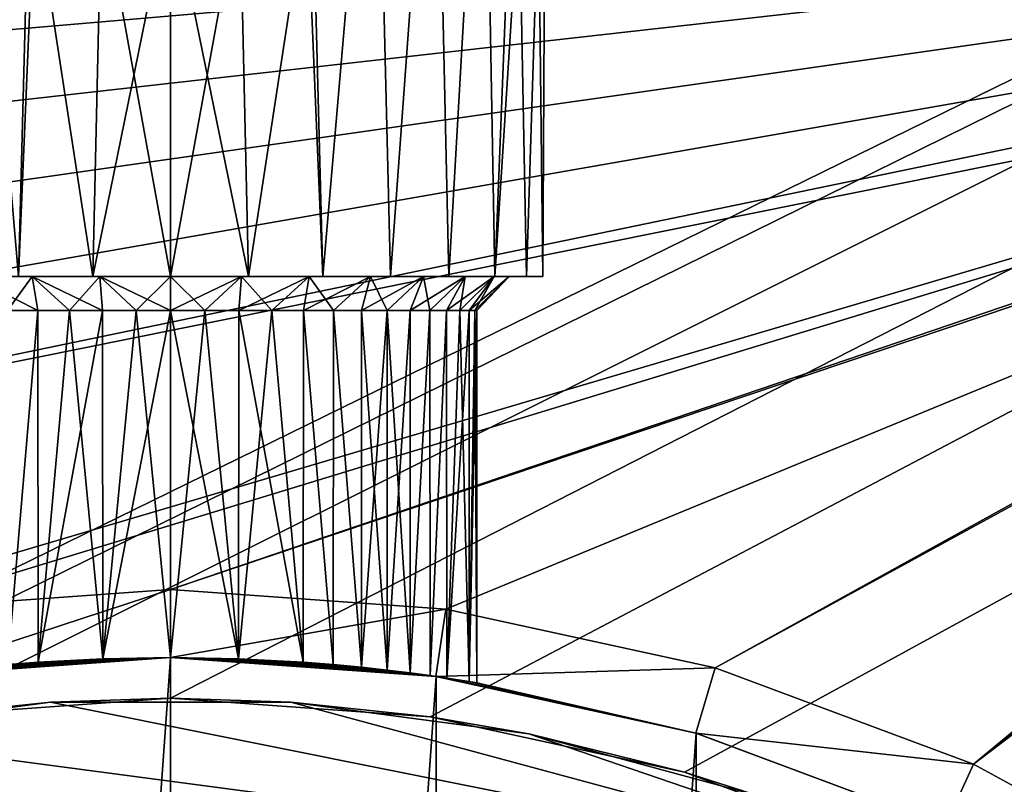
# Model space of a CAD drawing. Units: millimetres. Extents: x -75 to 75, y -66 to 134.
# Drawn here: x -1 to 6, y 95 to 100 of the extents above; entities that cross this region are included whole.
import ezdxf

# ---------------------------------------------------------------- set-up
doc = ezdxf.new("R2010")
doc.units = ezdxf.units.MM
doc.header["$LTSCALE"] = 65.185185
for name, color, linetype in [('116', 7, 'CONTINUOUS'), ('121', 7, 'CONTINUOUS'), ('122', 7, 'CONTINUOUS'), ('123', 7, 'CONTINUOUS'), ('126', 7, 'CONTINUOUS'), ('127', 7, 'CONTINUOUS'), ('128', 7, 'CONTINUOUS'), ('129', 7, 'CONTINUOUS'), ('13', 7, 'CONTINUOUS'), ('130', 7, 'CONTINUOUS'), ('135', 7, 'CONTINUOUS'), ('136', 7, 'CONTINUOUS'), ('141', 7, 'CONTINUOUS'), ('142', 7, 'CONTINUOUS'), ('143', 7, 'CONTINUOUS'), ('29', 7, 'CONTINUOUS'), ('34', 7, 'CONTINUOUS'), ('61', 7, 'CONTINUOUS')]:
    doc.layers.add(name, color=color, linetype=linetype)

msp = doc.modelspace()

# ---------------------------------------------------------------- linework, layer by layer
at = {"layer": '116', "color": 7, "linetype": 'CONTINUOUS', "true_color": 0xaaaaaa}
for points in [[(22.3327, 103.5, 89.5), (-22.3327, 103.5, 89.5), (22.3327, 60.5, 89.5), (22.3327, 103.5, 89.5)], [(22.3327, 60.5, 89.5), (-22.3327, 103.5, 89.5), (-22.3327, 60.5, 89.5), (22.3327, 60.5, 89.5)]]:
    msp.add_3dface(points, dxfattribs=at)
at = {"layer": '121', "color": 7, "linetype": 'CONTINUOUS', "true_color": 0xaaaaaa}
for points in [[(0, 95.7, 74.25), (0, 95.7, 73), (1.9497, 95.5606, 73), (0, 95.7, 74.25)], [(0.4983, 95.6909, 74.3059), (0, 95.7, 74.25), (1.9497, 95.5606, 73), (0.4983, 95.6909, 74.3059)], [(1.76, 95.5865, 77.9018), (1.9065, 95.5667, 77.6949), (0, 95.7, 87.5), (1.76, 95.5865, 77.9018)], [(0, 95.7, 87.5), (1.9065, 95.5667, 77.6949), (1.9499, 95.5605, 87.5), (0, 95.7, 87.5)], [(1.5911, 95.6073, 78.0909), (1.76, 95.5865, 77.9018), (0, 95.7, 87.5), (1.5911, 95.6073, 78.0909)], [(1.4018, 95.6281, 78.2599), (1.5911, 95.6073, 78.0909), (0, 95.7, 87.5), (1.4018, 95.6281, 78.2599)], [(1.1952, 95.6478, 78.4063), (1.4018, 95.6281, 78.2599), (0, 95.7, 87.5), (1.1952, 95.6478, 78.4063)], [(0.9736, 95.6654, 78.5285), (1.1952, 95.6478, 78.4063), (0, 95.7, 87.5), (0.9736, 95.6654, 78.5285)], [(0.4984, 95.6909, 78.6941), (0.9736, 95.6654, 78.5285), (0, 95.7, 87.5), (0.4984, 95.6909, 78.6941)], [(0, 95.7, 78.75), (0.4984, 95.6909, 78.6941), (0, 95.7, 87.5), (0, 95.7, 78.75)], [(0.9735, 95.6654, 74.4715), (0.4983, 95.6909, 74.3059), (1.9497, 95.5606, 73), (0.9735, 95.6654, 74.4715)], [(1.1951, 95.6478, 74.5936), (0.9735, 95.6654, 74.4715), (1.9497, 95.5606, 73), (1.1951, 95.6478, 74.5936)], [(1.4017, 95.6281, 74.74), (1.1951, 95.6478, 74.5936), (1.9497, 95.5606, 73), (1.4017, 95.6281, 74.74)], [(1.591, 95.6073, 74.909), (1.4017, 95.6281, 74.74), (1.9497, 95.5606, 73), (1.591, 95.6073, 74.909)], [(1.7599, 95.5865, 75.0981), (1.591, 95.6073, 74.909), (1.9497, 95.5606, 73), (1.7599, 95.5865, 75.0981)], [(1.9064, 95.5667, 75.3049), (1.7599, 95.5865, 75.0981), (1.9497, 95.5606, 73), (1.9064, 95.5667, 75.3049)], [(2.0284, 95.549, 75.5264), (1.9064, 95.5667, 75.3049), (1.9497, 95.5606, 73), (2.0284, 95.549, 75.5264)], [(1.9065, 95.5667, 77.6949), (2.0285, 95.549, 77.4735), (1.9499, 95.5605, 87.5), (1.9065, 95.5667, 77.6949)], [(3.8598, 95.145, 73), (2.0284, 95.549, 75.5264), (1.9497, 95.5606, 73), (3.8598, 95.145, 73)], [(2.1941, 95.5232, 76.9983), (2.25, 95.514, 76.4999), (1.9499, 95.5605, 87.5), (2.1941, 95.5232, 76.9983)], [(1.9499, 95.5605, 87.5), (2.25, 95.514, 76.4999), (3.8598, 95.145, 73), (1.9499, 95.5605, 87.5)], [(2.0285, 95.549, 77.4735), (2.1941, 95.5232, 76.9983), (1.9499, 95.5605, 87.5), (2.0285, 95.549, 77.4735)], [(3.86, 95.145, 87.5), (1.9499, 95.5605, 87.5), (3.8598, 95.145, 73), (3.86, 95.145, 87.5)], [(2.1941, 95.5232, 76.0016), (2.0284, 95.549, 75.5264), (3.8598, 95.145, 73), (2.1941, 95.5232, 76.0016)], [(2.25, 95.514, 76.4999), (2.1941, 95.5232, 76.0016), (3.8598, 95.145, 73), (2.25, 95.514, 76.4999)], [(5.6913, 94.4619, 73), (3.86, 95.145, 87.5), (3.8598, 95.145, 73), (5.6913, 94.4619, 73)], [(5.6913, 94.4619, 87.5), (3.86, 95.145, 87.5), (5.6913, 94.4619, 73), (5.6913, 94.4619, 87.5)]]:
    msp.add_3dface(points, dxfattribs=at)
at = {"layer": '122', "color": 7, "linetype": 'CONTINUOUS', "true_color": 0xaaaaaa}
for points in [[(0, 95.7, 87.5), (0, 68.3, 87.5), (-1.9499, 68.4395, 87.5), (0, 95.7, 87.5)], [(-1.9499, 95.5605, 87.5), (0, 95.7, 87.5), (-1.9499, 68.4395, 87.5), (-1.9499, 95.5605, 87.5)], [(0, 95.7, 87.5), (1.9499, 95.5605, 87.5), (0, 68.3, 87.5), (0, 95.7, 87.5)], [(1.9499, 95.5605, 87.5), (1.9499, 68.4395, 87.5), (0, 68.3, 87.5), (1.9499, 95.5605, 87.5)], [(1.9499, 95.5605, 87.5), (3.86, 95.145, 87.5), (1.9499, 68.4395, 87.5), (1.9499, 95.5605, 87.5)], [(3.86, 95.145, 87.5), (3.86, 68.855, 87.5), (1.9499, 68.4395, 87.5), (3.86, 95.145, 87.5)], [(3.86, 95.145, 87.5), (5.6913, 94.4619, 87.5), (3.86, 68.855, 87.5), (3.86, 95.145, 87.5)]]:
    msp.add_3dface(points, dxfattribs=at)
at = {"layer": '123', "color": 7, "linetype": 'CONTINUOUS', "true_color": 0xaaaaaa}
for points in [[(0, 95.7, 78.75), (0, 95.7, 87.5), (-1.9499, 95.5605, 87.5), (0, 95.7, 78.75)], [(0, 95.7, 78.75), (-1.9499, 95.5605, 87.5), (-0.4983, 95.6909, 78.6941), (0, 95.7, 78.75)], [(-0.4983, 95.6909, 78.6941), (-1.9499, 95.5605, 87.5), (-0.9735, 95.6654, 78.5285), (-0.4983, 95.6909, 78.6941)], [(-0.9735, 95.6654, 78.5285), (-1.9499, 95.5605, 87.5), (-1.1951, 95.6478, 78.4064), (-0.9735, 95.6654, 78.5285)], [(0, 95.7, 73), (-1.76, 95.5865, 75.0982), (-1.9497, 95.5606, 73), (0, 95.7, 73)], [(-1.76, 95.5865, 75.0982), (0, 95.7, 73), (-1.5911, 95.6073, 74.9091), (-1.76, 95.5865, 75.0982)], [(-1.5911, 95.6073, 74.9091), (0, 95.7, 73), (-1.4019, 95.6281, 74.7401), (-1.5911, 95.6073, 74.9091)], [(-1.4019, 95.6281, 74.7401), (0, 95.7, 73), (-1.1952, 95.6478, 74.5937), (-1.4019, 95.6281, 74.7401)], [(-1.1952, 95.6478, 74.5937), (0, 95.7, 73), (-0.9736, 95.6654, 74.4715), (-1.1952, 95.6478, 74.5937)], [(-0.9736, 95.6654, 74.4715), (0, 95.7, 73), (-0.4984, 95.6909, 74.3059), (-0.9736, 95.6654, 74.4715)], [(0, 95.7, 73), (0, 95.7, 74.25), (-0.4984, 95.6909, 74.3059), (0, 95.7, 73)]]:
    msp.add_3dface(points, dxfattribs=at)
at = {"layer": '126', "color": 7, "linetype": 'CONTINUOUS', "true_color": 0xaaaaaa}
for points in [[(-0.9762, 98.25, 78.5272), (-1.1951, 95.6478, 78.4064), (-1.1971, 98.25, 78.4051), (-0.9762, 98.25, 78.5272)], [(-1.1971, 98.25, 74.5949), (-1.1952, 95.6478, 74.5937), (-0.9762, 98.25, 74.4728), (-1.1971, 98.25, 74.5949)], [(-1.1952, 95.6478, 74.5937), (-0.9736, 95.6654, 74.4715), (-0.9762, 98.25, 74.4728), (-1.1952, 95.6478, 74.5937)], [(-0.9735, 95.6654, 78.5285), (-1.1951, 95.6478, 78.4064), (-0.9762, 98.25, 78.5272), (-0.9735, 95.6654, 78.5285)], [(-0.7431, 98.25, 78.6237), (-0.9735, 95.6654, 78.5285), (-0.9762, 98.25, 78.5272), (-0.7431, 98.25, 78.6237)], [(-0.9762, 98.25, 74.4728), (-0.9736, 95.6654, 74.4715), (-0.7431, 98.25, 74.3763), (-0.9762, 98.25, 74.4728)], [(-0.9736, 95.6654, 74.4715), (-0.4984, 95.6909, 74.3059), (-0.7431, 98.25, 74.3763), (-0.9736, 95.6654, 74.4715)], [(-0.4983, 95.6909, 78.6941), (-0.9735, 95.6654, 78.5285), (-0.5007, 98.25, 78.6936), (-0.4983, 95.6909, 78.6941)], [(-0.5007, 98.25, 78.6936), (-0.9735, 95.6654, 78.5285), (-0.7431, 98.25, 78.6237), (-0.5007, 98.25, 78.6936)], [(-0.7431, 98.25, 74.3763), (-0.4984, 95.6909, 74.3059), (-0.5007, 98.25, 74.3064), (-0.7431, 98.25, 74.3763)], [(-0.2519, 98.25, 78.7359), (-0.4983, 95.6909, 78.6941), (-0.5007, 98.25, 78.6936), (-0.2519, 98.25, 78.7359)], [(-0.5007, 98.25, 74.3064), (-0.4984, 95.6909, 74.3059), (-0.2519, 98.25, 74.2641), (-0.5007, 98.25, 74.3064)], [(-0.4984, 95.6909, 74.3059), (0, 95.7, 74.25), (-0.2519, 98.25, 74.2641), (-0.4984, 95.6909, 74.3059)], [(0, 95.7, 78.75), (-0.4983, 95.6909, 78.6941), (0, 98.25, 78.75), (0, 95.7, 78.75)], [(0, 98.25, 78.75), (-0.4983, 95.6909, 78.6941), (-0.2519, 98.25, 78.7359), (0, 98.25, 78.75)], [(-0.2519, 98.25, 74.2641), (0, 95.7, 74.25), (0, 98.25, 74.25), (-0.2519, 98.25, 74.2641)]]:
    msp.add_3dface(points, dxfattribs=at)
at = {"layer": '127', "color": 7, "linetype": 'CONTINUOUS', "true_color": 0xaaaaaa}
for points in [[(-1.0168, 98.5, 78.7839), (-1.1971, 98.25, 78.4051), (-1.4695, 98.5, 78.5225), (-1.0168, 98.5, 78.7839)], [(-1.1971, 98.25, 74.5949), (-0.9762, 98.25, 74.4728), (-1.4695, 98.5, 74.4775), (-1.1971, 98.25, 74.5949)], [(-1.4695, 98.5, 74.4775), (-0.9762, 98.25, 74.4728), (-1.0168, 98.5, 74.2161), (-1.4695, 98.5, 74.4775)], [(-0.9762, 98.25, 78.5272), (-1.1971, 98.25, 78.4051), (-1.0168, 98.5, 78.7839), (-0.9762, 98.25, 78.5272)], [(-0.7431, 98.25, 78.6237), (-0.9762, 98.25, 78.5272), (-1.0168, 98.5, 78.7839), (-0.7431, 98.25, 78.6237)], [(-0.5198, 98.5, 78.9454), (-0.7431, 98.25, 78.6237), (-1.0168, 98.5, 78.7839), (-0.5198, 98.5, 78.9454)], [(-0.9762, 98.25, 74.4728), (-0.7431, 98.25, 74.3763), (-1.0168, 98.5, 74.2161), (-0.9762, 98.25, 74.4728)], [(-0.7431, 98.25, 74.3763), (-0.5007, 98.25, 74.3064), (-1.0168, 98.5, 74.2161), (-0.7431, 98.25, 74.3763)], [(-1.0168, 98.5, 74.2161), (-0.5007, 98.25, 74.3064), (-0.5198, 98.5, 74.0546), (-1.0168, 98.5, 74.2161)], [(-0.5007, 98.25, 78.6936), (-0.7431, 98.25, 78.6237), (-0.5198, 98.5, 78.9454), (-0.5007, 98.25, 78.6936)], [(-0.2519, 98.25, 78.7359), (-0.5007, 98.25, 78.6936), (-0.5198, 98.5, 78.9454), (-0.2519, 98.25, 78.7359)], [(0, 98.5, 79), (-0.2519, 98.25, 78.7359), (-0.5198, 98.5, 78.9454), (0, 98.5, 79)], [(-0.5007, 98.25, 74.3064), (-0.2519, 98.25, 74.2641), (-0.5198, 98.5, 74.0546), (-0.5007, 98.25, 74.3064)], [(-0.2519, 98.25, 74.2641), (0, 98.25, 74.25), (-0.5198, 98.5, 74.0546), (-0.2519, 98.25, 74.2641)], [(-0.5198, 98.5, 74.0546), (0, 98.25, 74.25), (0, 98.5, 74), (-0.5198, 98.5, 74.0546)], [(0, 98.25, 78.75), (-0.2519, 98.25, 78.7359), (0, 98.5, 79), (0, 98.25, 78.75)]]:
    msp.add_3dface(points, dxfattribs=at)
at = {"layer": '128', "color": 7, "linetype": 'CONTINUOUS', "true_color": 0xaaaaaa}
for points in [[(0, 95.7, 74.25), (0.4983, 95.6909, 74.3059), (0, 98.25, 74.25), (0, 95.7, 74.25)], [(0, 98.25, 74.25), (0.4983, 95.6909, 74.3059), (0.2519, 98.25, 74.2641), (0, 98.25, 74.25)], [(0.4984, 95.6909, 78.6941), (0, 95.7, 78.75), (0.2519, 98.25, 78.7359), (0.4984, 95.6909, 78.6941)], [(0, 95.7, 78.75), (0, 98.25, 78.75), (0.2519, 98.25, 78.7359), (0, 95.7, 78.75)], [(0.2519, 98.25, 74.2641), (0.4983, 95.6909, 74.3059), (0.5007, 98.25, 74.3064), (0.2519, 98.25, 74.2641)], [(0.5007, 98.25, 78.6936), (0.4984, 95.6909, 78.6941), (0.2519, 98.25, 78.7359), (0.5007, 98.25, 78.6936)], [(0.4983, 95.6909, 74.3059), (0.9735, 95.6654, 74.4715), (0.5007, 98.25, 74.3064), (0.4983, 95.6909, 74.3059)], [(0.9736, 95.6654, 78.5285), (0.4984, 95.6909, 78.6941), (0.7431, 98.25, 78.6237), (0.9736, 95.6654, 78.5285)], [(0.7431, 98.25, 78.6237), (0.4984, 95.6909, 78.6941), (0.5007, 98.25, 78.6936), (0.7431, 98.25, 78.6237)], [(0.5007, 98.25, 74.3064), (0.9735, 95.6654, 74.4715), (0.7431, 98.25, 74.3763), (0.5007, 98.25, 74.3064)], [(0.7431, 98.25, 74.3763), (0.9735, 95.6654, 74.4715), (0.9762, 98.25, 74.4728), (0.7431, 98.25, 74.3763)], [(0.9762, 98.25, 78.5272), (0.9736, 95.6654, 78.5285), (0.7431, 98.25, 78.6237), (0.9762, 98.25, 78.5272)], [(0.9735, 95.6654, 74.4715), (1.1951, 95.6478, 74.5936), (0.9762, 98.25, 74.4728), (0.9735, 95.6654, 74.4715)], [(1.1952, 95.6478, 78.4063), (0.9736, 95.6654, 78.5285), (0.9762, 98.25, 78.5272), (1.1952, 95.6478, 78.4063)], [(0.9762, 98.25, 74.4728), (1.1951, 95.6478, 74.5936), (1.1971, 98.25, 74.5949), (0.9762, 98.25, 74.4728)], [(1.1971, 98.25, 78.4051), (1.1952, 95.6478, 78.4063), (0.9762, 98.25, 78.5272), (1.1971, 98.25, 78.4051)], [(1.1951, 95.6478, 74.5936), (1.4017, 95.6281, 74.74), (1.1971, 98.25, 74.5949), (1.1951, 95.6478, 74.5936)], [(1.4018, 95.6281, 78.2599), (1.1952, 95.6478, 78.4063), (1.1971, 98.25, 78.4051), (1.4018, 95.6281, 78.2599)], [(1.1971, 98.25, 74.5949), (1.4017, 95.6281, 74.74), (1.4029, 98.25, 74.7409), (1.1971, 98.25, 74.5949)], [(1.4029, 98.25, 78.2591), (1.4018, 95.6281, 78.2599), (1.1971, 98.25, 78.4051), (1.4029, 98.25, 78.2591)], [(1.4017, 95.6281, 74.74), (1.591, 95.6073, 74.909), (1.4029, 98.25, 74.7409), (1.4017, 95.6281, 74.74)], [(1.5911, 95.6073, 78.0909), (1.4018, 95.6281, 78.2599), (1.591, 98.25, 78.091), (1.5911, 95.6073, 78.0909)], [(1.591, 98.25, 78.091), (1.4018, 95.6281, 78.2599), (1.4029, 98.25, 78.2591), (1.591, 98.25, 78.091)], [(1.4029, 98.25, 74.7409), (1.591, 95.6073, 74.909), (1.591, 98.25, 74.909), (1.4029, 98.25, 74.7409)], [(1.591, 95.6073, 74.909), (1.7599, 95.5865, 75.0981), (1.591, 98.25, 74.909), (1.591, 95.6073, 74.909)], [(1.591, 98.25, 74.909), (1.7599, 95.5865, 75.0981), (1.7591, 98.25, 75.0972), (1.591, 98.25, 74.909)], [(1.7591, 98.25, 77.9028), (1.5911, 95.6073, 78.0909), (1.591, 98.25, 78.091), (1.7591, 98.25, 77.9028)], [(1.76, 95.5865, 77.9018), (1.5911, 95.6073, 78.0909), (1.7591, 98.25, 77.9028), (1.76, 95.5865, 77.9018)], [(1.7591, 98.25, 75.0972), (1.7599, 95.5865, 75.0981), (1.9051, 98.25, 75.3029), (1.7591, 98.25, 75.0972)], [(1.9051, 98.25, 77.6971), (1.76, 95.5865, 77.9018), (1.7591, 98.25, 77.9028), (1.9051, 98.25, 77.6971)], [(1.7599, 95.5865, 75.0981), (1.9064, 95.5667, 75.3049), (1.9051, 98.25, 75.3029), (1.7599, 95.5865, 75.0981)], [(1.9065, 95.5667, 77.6949), (1.76, 95.5865, 77.9018), (1.9051, 98.25, 77.6971), (1.9065, 95.5667, 77.6949)], [(1.9051, 98.25, 75.3029), (1.9064, 95.5667, 75.3049), (2.0272, 98.25, 75.5238), (1.9051, 98.25, 75.3029)], [(2.0272, 98.25, 77.4762), (1.9065, 95.5667, 77.6949), (1.9051, 98.25, 77.6971), (2.0272, 98.25, 77.4762)], [(1.9064, 95.5667, 75.3049), (2.0284, 95.549, 75.5264), (2.0272, 98.25, 75.5238), (1.9064, 95.5667, 75.3049)], [(2.0285, 95.549, 77.4735), (1.9065, 95.5667, 77.6949), (2.0272, 98.25, 77.4762), (2.0285, 95.549, 77.4735)], [(2.0272, 98.25, 75.5238), (2.0284, 95.549, 75.5264), (2.1237, 98.25, 75.7569), (2.0272, 98.25, 75.5238)], [(2.1237, 98.25, 77.2431), (2.0285, 95.549, 77.4735), (2.0272, 98.25, 77.4762), (2.1237, 98.25, 77.2431)], [(2.0284, 95.549, 75.5264), (2.1941, 95.5232, 76.0016), (2.1237, 98.25, 75.7569), (2.0284, 95.549, 75.5264)], [(2.1941, 95.5232, 76.9983), (2.0285, 95.549, 77.4735), (2.1936, 98.25, 77.0007), (2.1941, 95.5232, 76.9983)], [(2.1936, 98.25, 77.0007), (2.0285, 95.549, 77.4735), (2.1237, 98.25, 77.2431), (2.1936, 98.25, 77.0007)], [(2.1237, 98.25, 75.7569), (2.1941, 95.5232, 76.0016), (2.1936, 98.25, 75.9993), (2.1237, 98.25, 75.7569)], [(2.1936, 98.25, 75.9993), (2.1941, 95.5232, 76.0016), (2.2359, 98.25, 76.2481), (2.1936, 98.25, 75.9993)], [(2.2359, 98.25, 76.7519), (2.1941, 95.5232, 76.9983), (2.1936, 98.25, 77.0007), (2.2359, 98.25, 76.7519)], [(2.1941, 95.5232, 76.0016), (2.25, 95.514, 76.4999), (2.2359, 98.25, 76.2481), (2.1941, 95.5232, 76.0016)], [(2.25, 95.514, 76.4999), (2.1941, 95.5232, 76.9983), (2.25, 98.25, 76.5), (2.25, 95.514, 76.4999)], [(2.25, 98.25, 76.5), (2.1941, 95.5232, 76.9983), (2.2359, 98.25, 76.7519), (2.25, 98.25, 76.5)], [(2.2359, 98.25, 76.2481), (2.25, 95.514, 76.4999), (2.25, 98.25, 76.5), (2.2359, 98.25, 76.2481)]]:
    msp.add_3dface(points, dxfattribs=at)
at = {"layer": '129', "color": 7, "linetype": 'CONTINUOUS', "true_color": 0xaaaaaa}
for points in [[(0, 98.25, 78.75), (0, 98.5, 79), (0.5198, 98.5, 78.9454), (0, 98.25, 78.75)], [(0.2519, 98.25, 78.7359), (0, 98.25, 78.75), (0.5198, 98.5, 78.9454), (0.2519, 98.25, 78.7359)], [(0, 98.5, 74), (0, 98.25, 74.25), (0.2519, 98.25, 74.2641), (0, 98.5, 74)], [(0, 98.5, 74), (0.2519, 98.25, 74.2641), (0.5198, 98.5, 74.0546), (0, 98.5, 74)], [(0.2519, 98.25, 74.2641), (0.5007, 98.25, 74.3064), (0.5198, 98.5, 74.0546), (0.2519, 98.25, 74.2641)], [(0.5007, 98.25, 78.6936), (0.2519, 98.25, 78.7359), (0.5198, 98.5, 78.9454), (0.5007, 98.25, 78.6936)], [(0.5007, 98.25, 74.3064), (0.7431, 98.25, 74.3763), (0.5198, 98.5, 74.0546), (0.5007, 98.25, 74.3064)], [(0.7431, 98.25, 78.6237), (0.5007, 98.25, 78.6936), (1.0168, 98.5, 78.7839), (0.7431, 98.25, 78.6237)], [(1.0168, 98.5, 78.7839), (0.5007, 98.25, 78.6936), (0.5198, 98.5, 78.9454), (1.0168, 98.5, 78.7839)], [(0.5198, 98.5, 74.0546), (0.7431, 98.25, 74.3763), (1.0168, 98.5, 74.2161), (0.5198, 98.5, 74.0546)], [(0.7431, 98.25, 74.3763), (0.9762, 98.25, 74.4728), (1.0168, 98.5, 74.2161), (0.7431, 98.25, 74.3763)], [(0.9762, 98.25, 78.5272), (0.7431, 98.25, 78.6237), (1.0168, 98.5, 78.7839), (0.9762, 98.25, 78.5272)], [(0.9762, 98.25, 74.4728), (1.1971, 98.25, 74.5949), (1.0168, 98.5, 74.2161), (0.9762, 98.25, 74.4728)], [(1.1971, 98.25, 78.4051), (0.9762, 98.25, 78.5272), (1.4695, 98.5, 78.5225), (1.1971, 98.25, 78.4051)], [(1.4695, 98.5, 78.5225), (0.9762, 98.25, 78.5272), (1.0168, 98.5, 78.7839), (1.4695, 98.5, 78.5225)], [(1.0168, 98.5, 74.2161), (1.1971, 98.25, 74.5949), (1.4695, 98.5, 74.4775), (1.0168, 98.5, 74.2161)], [(1.1971, 98.25, 74.5949), (1.4029, 98.25, 74.7409), (1.4695, 98.5, 74.4775), (1.1971, 98.25, 74.5949)], [(1.4029, 98.25, 78.2591), (1.1971, 98.25, 78.4051), (1.4695, 98.5, 78.5225), (1.4029, 98.25, 78.2591)], [(1.4029, 98.25, 74.7409), (1.591, 98.25, 74.909), (1.4695, 98.5, 74.4775), (1.4029, 98.25, 74.7409)], [(1.591, 98.25, 78.091), (1.4029, 98.25, 78.2591), (1.8578, 98.5, 78.1728), (1.591, 98.25, 78.091)], [(1.8578, 98.5, 78.1728), (1.4029, 98.25, 78.2591), (1.4695, 98.5, 78.5225), (1.8578, 98.5, 78.1728)], [(1.4695, 98.5, 74.4775), (1.591, 98.25, 74.909), (1.8578, 98.5, 74.8272), (1.4695, 98.5, 74.4775)], [(1.591, 98.25, 74.909), (1.7591, 98.25, 75.0972), (1.8578, 98.5, 74.8272), (1.591, 98.25, 74.909)], [(1.7591, 98.25, 77.9028), (1.591, 98.25, 78.091), (1.8578, 98.5, 78.1728), (1.7591, 98.25, 77.9028)], [(1.7591, 98.25, 75.0972), (1.9051, 98.25, 75.3029), (1.8578, 98.5, 74.8272), (1.7591, 98.25, 75.0972)], [(1.9051, 98.25, 77.6971), (1.7591, 98.25, 77.9028), (2.1651, 98.5, 77.75), (1.9051, 98.25, 77.6971)], [(2.1651, 98.5, 77.75), (1.7591, 98.25, 77.9028), (1.8578, 98.5, 78.1728), (2.1651, 98.5, 77.75)], [(1.8578, 98.5, 74.8272), (1.9051, 98.25, 75.3029), (2.1651, 98.5, 75.25), (1.8578, 98.5, 74.8272)], [(1.9051, 98.25, 75.3029), (2.0272, 98.25, 75.5238), (2.1651, 98.5, 75.25), (1.9051, 98.25, 75.3029)], [(2.0272, 98.25, 77.4762), (1.9051, 98.25, 77.6971), (2.1651, 98.5, 77.75), (2.0272, 98.25, 77.4762)], [(2.0272, 98.25, 75.5238), (2.1237, 98.25, 75.7569), (2.1651, 98.5, 75.25), (2.0272, 98.25, 75.5238)], [(2.1237, 98.25, 77.2431), (2.0272, 98.25, 77.4762), (2.3776, 98.5, 77.2725), (2.1237, 98.25, 77.2431)], [(2.3776, 98.5, 77.2725), (2.0272, 98.25, 77.4762), (2.1651, 98.5, 77.75), (2.3776, 98.5, 77.2725)], [(2.1237, 98.25, 75.7569), (2.1936, 98.25, 75.9993), (2.3776, 98.5, 75.7275), (2.1237, 98.25, 75.7569)], [(2.1651, 98.5, 75.25), (2.1237, 98.25, 75.7569), (2.3776, 98.5, 75.7275), (2.1651, 98.5, 75.25)], [(2.1936, 98.25, 77.0007), (2.1237, 98.25, 77.2431), (2.3776, 98.5, 77.2725), (2.1936, 98.25, 77.0007)], [(2.1936, 98.25, 75.9993), (2.2359, 98.25, 76.2481), (2.3776, 98.5, 75.7275), (2.1936, 98.25, 75.9993)], [(2.2359, 98.25, 76.7519), (2.1936, 98.25, 77.0007), (2.4863, 98.5, 76.7613), (2.2359, 98.25, 76.7519)], [(2.4863, 98.5, 76.7613), (2.1936, 98.25, 77.0007), (2.3776, 98.5, 77.2725), (2.4863, 98.5, 76.7613)], [(2.2359, 98.25, 76.2481), (2.25, 98.25, 76.5), (2.4863, 98.5, 76.2387), (2.2359, 98.25, 76.2481)], [(2.3776, 98.5, 75.7275), (2.2359, 98.25, 76.2481), (2.4863, 98.5, 76.2387), (2.3776, 98.5, 75.7275)], [(2.25, 98.25, 76.5), (2.2359, 98.25, 76.7519), (2.4863, 98.5, 76.7613), (2.25, 98.25, 76.5)], [(2.4863, 98.5, 76.2387), (2.25, 98.25, 76.5), (2.4863, 98.5, 76.7613), (2.4863, 98.5, 76.2387)]]:
    msp.add_3dface(points, dxfattribs=at)
at = {"layer": '13', "color": 7, "linetype": 'CONTINUOUS', "true_color": 0xaaaaaa}
for points in [[(-0.8822, 95.3709, 63), (-1.907, 95.2636, 53), (-2.6314, 95.1391, 63), (-0.8822, 95.3709, 63)], [(0, 95.4, 53), (-1.907, 95.2636, 53), (-0.8822, 95.3709, 63), (0, 95.4, 53)], [(0.8822, 95.3709, 63), (0, 95.4, 53), (-0.8822, 95.3709, 63), (0.8822, 95.3709, 63)], [(1.907, 95.2636, 53), (0, 95.4, 53), (0.8822, 95.3709, 63), (1.907, 95.2636, 53)], [(2.6314, 95.1391, 63), (1.907, 95.2636, 53), (0.8822, 95.3709, 63), (2.6314, 95.1391, 63)], [(3.7752, 94.8572, 53), (1.907, 95.2636, 53), (2.6314, 95.1391, 63), (3.7752, 94.8572, 53)], [(4.3349, 94.6795, 63), (3.7752, 94.8572, 53), (2.6314, 95.1391, 63), (4.3349, 94.6795, 63)], [(5.5666, 94.1891, 53), (3.7752, 94.8572, 53), (4.3349, 94.6795, 63), (5.5666, 94.1891, 53)]]:
    msp.add_3dface(points, dxfattribs=at)
at = {"layer": '130', "color": 7, "linetype": 'CONTINUOUS', "true_color": 0xaaaaaa}
for points in [[(-12.8908, 100.5405, 72.5), (18.5, 102, 72.5), (-12.1064, 100.0548, 72.5), (-12.8908, 100.5405, 72.5)], [(-12.1064, 100.0548, 72.5), (18.5, 102, 72.5), (-11.4246, 99.4333, 72.5), (-12.1064, 100.0548, 72.5)], [(-11.4246, 99.4333, 72.5), (18.5, 102, 72.5), (-10.8686, 98.6971, 72.5), (-11.4246, 99.4333, 72.5)], [(-10.8686, 98.6971, 72.5), (18.5, 102, 72.5), (-10.4574, 97.8712, 72.5), (-10.8686, 98.6971, 72.5)], [(-10.4574, 97.8712, 72.5), (18.5, 102, 72.5), (-10.2048, 96.9836, 72.5), (-10.4574, 97.8712, 72.5)], [(-10.2048, 96.9836, 72.5), (18.5, 102, 72.5), (-10.1197, 96.0648, 72.5), (-10.2048, 96.9836, 72.5)], [(-10.1197, 96.0648, 72.5), (18.5, 102, 72.5), (13.7512, 100.8739, 72.5), (-10.1197, 96.0648, 72.5)], [(-10.1197, 96.0648, 72.5), (13.7512, 100.8739, 72.5), (-4.0007, 95.6248, 72.5), (-10.1197, 96.0648, 72.5)], [(-4.0007, 95.6248, 72.5), (13.7512, 100.8739, 72.5), (-2.0208, 96.0555, 72.5), (-4.0007, 95.6248, 72.5)], [(-2.0208, 96.0555, 72.5), (13.7512, 100.8739, 72.5), (0, 96.2, 72.5), (-2.0208, 96.0555, 72.5)], [(13.7512, 100.8739, 72.5), (12.8908, 100.5405, 72.5), (0, 96.2, 72.5), (13.7512, 100.8739, 72.5)], [(0, 96.2, 72.5), (12.8908, 100.5405, 72.5), (2.0208, 96.0555, 72.5), (0, 96.2, 72.5)], [(2.0208, 96.0555, 72.5), (12.8908, 100.5405, 72.5), (4.0007, 95.6248, 72.5), (2.0208, 96.0555, 72.5)], [(12.8908, 100.5405, 72.5), (12.1064, 100.0548, 72.5), (4.0007, 95.6248, 72.5), (12.8908, 100.5405, 72.5)], [(4.0007, 95.6248, 72.5), (12.1064, 100.0548, 72.5), (5.899, 94.9167, 72.5), (4.0007, 95.6248, 72.5)], [(12.1064, 100.0548, 72.5), (11.4246, 99.4333, 72.5), (5.899, 94.9167, 72.5), (12.1064, 100.0548, 72.5)], [(11.4246, 99.4333, 72.5), (10.8686, 98.6971, 72.5), (5.899, 94.9167, 72.5), (11.4246, 99.4333, 72.5)], [(5.899, 94.9167, 72.5), (10.8686, 98.6971, 72.5), (7.6772, 93.9458, 72.5), (5.899, 94.9167, 72.5)]]:
    msp.add_3dface(points, dxfattribs=at)
at = {"layer": '135', "color": 7, "linetype": 'CONTINUOUS', "true_color": 0xaaaaaa}
for points in [[(0, 95.7, 73), (0, 96.2, 72.5), (2.0208, 96.0555, 72.5), (0, 95.7, 73)], [(1.9497, 95.5606, 73), (0, 95.7, 73), (2.0208, 96.0555, 72.5), (1.9497, 95.5606, 73)], [(1.9497, 95.5606, 73), (2.0208, 96.0555, 72.5), (4.0007, 95.6248, 72.5), (1.9497, 95.5606, 73)], [(3.8598, 95.145, 73), (1.9497, 95.5606, 73), (4.0007, 95.6248, 72.5), (3.8598, 95.145, 73)], [(3.8598, 95.145, 73), (4.0007, 95.6248, 72.5), (5.899, 94.9167, 72.5), (3.8598, 95.145, 73)], [(5.6913, 94.4619, 73), (3.8598, 95.145, 73), (5.899, 94.9167, 72.5), (5.6913, 94.4619, 73)], [(5.6913, 94.4619, 73), (5.899, 94.9167, 72.5), (7.6772, 93.9458, 72.5), (5.6913, 94.4619, 73)]]:
    msp.add_3dface(points, dxfattribs=at)
at = {"layer": '136', "color": 7, "linetype": 'CONTINUOUS', "true_color": 0xaaaaaa}
for points in [[(-1.9497, 95.5606, 73), (-2.0208, 96.0555, 72.5), (0, 96.2, 72.5), (-1.9497, 95.5606, 73)], [(0, 95.7, 73), (-1.9497, 95.5606, 73), (0, 96.2, 72.5), (0, 95.7, 73)]]:
    msp.add_3dface(points, dxfattribs=at)
at = {"layer": '141', "color": 7, "linetype": 'CONTINUOUS', "true_color": 0xaaaaaa}
for points in [[(-1.0168, 98.5, 78.7839), (-1.4695, 98.5, 78.5225), (-1.1185, 98.5, 79.0123), (-1.0168, 98.5, 78.7839)], [(-1.4695, 98.5, 74.4775), (-1.0168, 98.5, 74.2161), (-1.1185, 98.5, 73.9877), (-1.4695, 98.5, 74.4775)], [(-0.5718, 98.5, 79.1899), (-1.0168, 98.5, 78.7839), (-1.1185, 98.5, 79.0123), (-0.5718, 98.5, 79.1899)], [(-1.1185, 98.5, 73.9877), (-1.0168, 98.5, 74.2161), (-0.5718, 98.5, 73.8101), (-1.1185, 98.5, 73.9877)], [(-0.5198, 98.5, 78.9454), (-1.0168, 98.5, 78.7839), (-0.5718, 98.5, 79.1899), (-0.5198, 98.5, 78.9454)], [(-1.0168, 98.5, 74.2161), (-0.5198, 98.5, 74.0546), (-0.5718, 98.5, 73.8101), (-1.0168, 98.5, 74.2161)], [(0, 98.5, 79.25), (-0.5198, 98.5, 78.9454), (-0.5718, 98.5, 79.1899), (0, 98.5, 79.25)], [(-0.5198, 98.5, 74.0546), (0, 98.5, 74), (-0.5718, 98.5, 73.8101), (-0.5198, 98.5, 74.0546)], [(0, 98.5, 74), (0, 98.5, 73.75), (-0.5718, 98.5, 73.8101), (0, 98.5, 74)], [(0, 98.5, 79), (-0.5198, 98.5, 78.9454), (0, 98.5, 79.25), (0, 98.5, 79)], [(0.5198, 98.5, 78.9454), (0, 98.5, 79), (0.5718, 98.5, 79.1899), (0.5198, 98.5, 78.9454)], [(0.5718, 98.5, 79.1899), (0, 98.5, 79), (0, 98.5, 79.25), (0.5718, 98.5, 79.1899)], [(0, 98.5, 74), (0.5198, 98.5, 74.0546), (0, 98.5, 73.75), (0, 98.5, 74)], [(0, 98.5, 73.75), (0.5198, 98.5, 74.0546), (0.5718, 98.5, 73.8101), (0, 98.5, 73.75)], [(0.5198, 98.5, 74.0546), (1.0168, 98.5, 74.2161), (0.5718, 98.5, 73.8101), (0.5198, 98.5, 74.0546)], [(1.0168, 98.5, 78.7839), (0.5198, 98.5, 78.9454), (0.5718, 98.5, 79.1899), (1.0168, 98.5, 78.7839)], [(0.5718, 98.5, 73.8101), (1.0168, 98.5, 74.2161), (1.1185, 98.5, 73.9877), (0.5718, 98.5, 73.8101)], [(1.1185, 98.5, 79.0123), (1.0168, 98.5, 78.7839), (0.5718, 98.5, 79.1899), (1.1185, 98.5, 79.0123)], [(1.0168, 98.5, 74.2161), (1.4695, 98.5, 74.4775), (1.1185, 98.5, 73.9877), (1.0168, 98.5, 74.2161)], [(1.4695, 98.5, 78.5225), (1.0168, 98.5, 78.7839), (1.1185, 98.5, 79.0123), (1.4695, 98.5, 78.5225)], [(1.1185, 98.5, 73.9877), (1.4695, 98.5, 74.4775), (1.6164, 98.5, 74.2752), (1.1185, 98.5, 73.9877)], [(1.6164, 98.5, 78.7248), (1.4695, 98.5, 78.5225), (1.1185, 98.5, 79.0123), (1.6164, 98.5, 78.7248)], [(1.4695, 98.5, 74.4775), (1.8578, 98.5, 74.8272), (1.6164, 98.5, 74.2752), (1.4695, 98.5, 74.4775)], [(1.8578, 98.5, 78.1728), (1.4695, 98.5, 78.5225), (1.6164, 98.5, 78.7248), (1.8578, 98.5, 78.1728)], [(1.6164, 98.5, 74.2752), (1.8578, 98.5, 74.8272), (2.0436, 98.5, 74.6599), (1.6164, 98.5, 74.2752)], [(2.0436, 98.5, 78.3401), (1.8578, 98.5, 78.1728), (1.6164, 98.5, 78.7248), (2.0436, 98.5, 78.3401)], [(1.8578, 98.5, 74.8272), (2.1651, 98.5, 75.25), (2.0436, 98.5, 74.6599), (1.8578, 98.5, 74.8272)], [(2.1651, 98.5, 77.75), (1.8578, 98.5, 78.1728), (2.0436, 98.5, 78.3401), (2.1651, 98.5, 77.75)], [(2.1651, 98.5, 75.25), (2.3776, 98.5, 75.7275), (2.0436, 98.5, 74.6599), (2.1651, 98.5, 75.25)], [(2.0436, 98.5, 74.6599), (2.3776, 98.5, 75.7275), (2.3816, 98.5, 75.125), (2.0436, 98.5, 74.6599)], [(2.3816, 98.5, 77.875), (2.1651, 98.5, 77.75), (2.0436, 98.5, 78.3401), (2.3816, 98.5, 77.875)], [(2.3776, 98.5, 77.2725), (2.1651, 98.5, 77.75), (2.3816, 98.5, 77.875), (2.3776, 98.5, 77.2725)], [(2.3776, 98.5, 75.7275), (2.4863, 98.5, 76.2387), (2.3816, 98.5, 75.125), (2.3776, 98.5, 75.7275)], [(2.4863, 98.5, 76.7613), (2.3776, 98.5, 77.2725), (2.3816, 98.5, 77.875), (2.4863, 98.5, 76.7613)], [(2.3816, 98.5, 75.125), (2.4863, 98.5, 76.2387), (2.6154, 98.5, 77.3498), (2.3816, 98.5, 75.125)], [(2.6154, 98.5, 77.3498), (2.4863, 98.5, 76.7613), (2.3816, 98.5, 77.875), (2.6154, 98.5, 77.3498)], [(2.6154, 98.5, 75.6502), (2.3816, 98.5, 75.125), (2.6154, 98.5, 77.3498), (2.6154, 98.5, 75.6502)], [(2.4863, 98.5, 76.2387), (2.4863, 98.5, 76.7613), (2.6154, 98.5, 77.3498), (2.4863, 98.5, 76.2387)], [(2.7349, 98.5, 76.2125), (2.6154, 98.5, 75.6502), (2.7349, 98.5, 76.7875), (2.7349, 98.5, 76.2125)], [(2.7349, 98.5, 76.7875), (2.6154, 98.5, 75.6502), (2.6154, 98.5, 77.3498), (2.7349, 98.5, 76.7875)]]:
    msp.add_3dface(points, dxfattribs=at)
at = {"layer": '142', "color": 7, "linetype": 'CONTINUOUS', "true_color": 0xaaaaaa}
for points in [[(-1, 103.0001, 79.0617), (-1.1185, 98.5, 79.0123), (-1.5046, 103.0001, 78.8019), (-1, 103.0001, 79.0617)], [(-1.5043, 103.0001, 74.1979), (-1.1185, 98.5, 73.9877), (-1, 101.3, 73.9383), (-1.5043, 103.0001, 74.1979)], [(-1, 101.3, 79.0617), (-1.1185, 98.5, 79.0123), (-1, 103.0001, 79.0617), (-1, 101.3, 79.0617)], [(-0.5718, 98.5, 79.1899), (-1.1185, 98.5, 79.0123), (-1, 101.3, 79.0617), (-0.5718, 98.5, 79.1899)], [(-1.1185, 98.5, 73.9877), (-0.5718, 98.5, 73.8101), (-1, 101.3, 73.9383), (-1.1185, 98.5, 73.9877)], [(-0.5718, 98.5, 79.1899), (-1, 101.3, 79.0617), (-0.5088, 101.3, 79.2025), (-0.5718, 98.5, 79.1899)], [(-1, 101.3, 73.9383), (-0.5718, 98.5, 73.8101), (-0.5088, 101.3, 73.7975), (-1, 101.3, 73.9383)], [(-0.5718, 98.5, 73.8101), (0, 98.5, 73.75), (-0.5088, 101.3, 73.7975), (-0.5718, 98.5, 73.8101)], [(0, 98.5, 79.25), (-0.5718, 98.5, 79.1899), (0, 101.3, 79.25), (0, 98.5, 79.25)], [(0, 101.3, 79.25), (-0.5718, 98.5, 79.1899), (-0.5088, 101.3, 79.2025), (0, 101.3, 79.25)], [(-0.5088, 101.3, 73.7975), (0, 98.5, 73.75), (0, 101.3, 73.75), (-0.5088, 101.3, 73.7975)]]:
    msp.add_3dface(points, dxfattribs=at)
at = {"layer": '143', "color": 7, "linetype": 'CONTINUOUS', "true_color": 0xaaaaaa}
for points in [[(1, 101.3, 73.9383), (1.1185, 98.5, 73.9877), (1, 103.0001, 73.9383), (1, 101.3, 73.9383)], [(1, 103.0001, 73.9383), (1.1185, 98.5, 73.9877), (1.5046, 103.0001, 74.1981), (1, 103.0001, 73.9383)], [(1.1185, 98.5, 79.0123), (1, 101.3, 79.0617), (1.5043, 103.0001, 78.8021), (1.1185, 98.5, 79.0123)], [(1.1185, 98.5, 73.9877), (1.6164, 98.5, 74.2752), (1.5046, 103.0001, 74.1981), (1.1185, 98.5, 73.9877)], [(1.6164, 98.5, 78.7248), (1.1185, 98.5, 79.0123), (1.5043, 103.0001, 78.8021), (1.6164, 98.5, 78.7248)], [(1.9446, 103.0001, 78.4445), (1.6164, 98.5, 78.7248), (1.5043, 103.0001, 78.8021), (1.9446, 103.0001, 78.4445)], [(1.5046, 103.0001, 74.1981), (1.6164, 98.5, 74.2752), (1.9447, 103.0001, 74.5557), (1.5046, 103.0001, 74.1981)], [(1.6164, 98.5, 74.2752), (2.0436, 98.5, 74.6599), (1.9447, 103.0001, 74.5557), (1.6164, 98.5, 74.2752)], [(2.0436, 98.5, 78.3401), (1.6164, 98.5, 78.7248), (1.9446, 103.0001, 78.4445), (2.0436, 98.5, 78.3401)], [(2.3021, 103.0001, 78.0042), (2.0436, 98.5, 78.3401), (1.9446, 103.0001, 78.4445), (2.3021, 103.0001, 78.0042)], [(1.9447, 103.0001, 74.5557), (2.0436, 98.5, 74.6599), (2.3022, 103.0001, 74.9959), (1.9447, 103.0001, 74.5557)], [(2.0436, 98.5, 74.6599), (2.3816, 98.5, 75.125), (2.3022, 103.0001, 74.9959), (2.0436, 98.5, 74.6599)], [(2.3816, 98.5, 77.875), (2.0436, 98.5, 78.3401), (2.3021, 103.0001, 78.0042), (2.3816, 98.5, 77.875)], [(2.5617, 103.0001, 77.5), (2.3816, 98.5, 77.875), (2.3021, 103.0001, 78.0042), (2.5617, 103.0001, 77.5)], [(2.3022, 103.0001, 74.9959), (2.3816, 98.5, 75.125), (2.5617, 101.3, 75.5), (2.3022, 103.0001, 74.9959)], [(2.5617, 101.3, 77.5), (2.3816, 98.5, 77.875), (2.5617, 103.0001, 77.5), (2.5617, 101.3, 77.5)], [(0, 98.5, 73.75), (0.5718, 98.5, 73.8101), (0, 101.3, 73.75), (0, 98.5, 73.75)], [(0, 101.3, 73.75), (0.5718, 98.5, 73.8101), (0.5088, 101.3, 73.7975), (0, 101.3, 73.75)], [(0.5718, 98.5, 79.1899), (0, 98.5, 79.25), (0.5088, 101.3, 79.2025), (0.5718, 98.5, 79.1899)], [(0, 98.5, 79.25), (0, 101.3, 79.25), (0.5088, 101.3, 79.2025), (0, 98.5, 79.25)], [(0.5088, 101.3, 73.7975), (0.5718, 98.5, 73.8101), (1, 101.3, 73.9383), (0.5088, 101.3, 73.7975)], [(1, 101.3, 79.0617), (0.5718, 98.5, 79.1899), (0.5088, 101.3, 79.2025), (1, 101.3, 79.0617)], [(0.5718, 98.5, 73.8101), (1.1185, 98.5, 73.9877), (1, 101.3, 73.9383), (0.5718, 98.5, 73.8101)], [(1.1185, 98.5, 79.0123), (0.5718, 98.5, 79.1899), (1, 101.3, 79.0617), (1.1185, 98.5, 79.0123)], [(2.3816, 98.5, 75.125), (2.6154, 98.5, 75.6502), (2.5617, 101.3, 75.5), (2.3816, 98.5, 75.125)], [(2.6154, 98.5, 77.3498), (2.3816, 98.5, 77.875), (2.5617, 101.3, 77.5), (2.6154, 98.5, 77.3498)], [(2.5617, 101.3, 75.5), (2.6154, 98.5, 75.6502), (2.7025, 101.3, 75.9912), (2.5617, 101.3, 75.5)], [(2.7025, 101.3, 77.0088), (2.6154, 98.5, 77.3498), (2.5617, 101.3, 77.5), (2.7025, 101.3, 77.0088)], [(2.6154, 98.5, 75.6502), (2.7349, 98.5, 76.2125), (2.7025, 101.3, 75.9912), (2.6154, 98.5, 75.6502)], [(2.7349, 98.5, 76.7875), (2.6154, 98.5, 77.3498), (2.7025, 101.3, 77.0088), (2.7349, 98.5, 76.7875)], [(2.7025, 101.3, 75.9912), (2.7349, 98.5, 76.2125), (2.75, 101.3, 76.5), (2.7025, 101.3, 75.9912)], [(2.75, 101.3, 76.5), (2.7349, 98.5, 76.7875), (2.7025, 101.3, 77.0088), (2.75, 101.3, 76.5)], [(2.7349, 98.5, 76.2125), (2.7349, 98.5, 76.7875), (2.75, 101.3, 76.5), (2.7349, 98.5, 76.2125)]]:
    msp.add_3dface(points, dxfattribs=at)
at = {"layer": '29', "color": 7, "linetype": 'CONTINUOUS', "true_color": 0xaaaaaa}
for points in [[(-5.5666, 94.1891, 53), (74, 133.2, 53), (-74, 133.2, 53), (-5.5666, 94.1891, 53)], [(-5.5666, 94.1891, 53), (-3.7752, 94.8572, 53), (74, 133.2, 53), (-5.5666, 94.1891, 53)], [(-3.7752, 94.8572, 53), (-1.907, 95.2636, 53), (74, 133.2, 53), (-3.7752, 94.8572, 53)], [(-1.907, 95.2636, 53), (0, 95.4, 53), (74, 133.2, 53), (-1.907, 95.2636, 53)], [(74, 133.2, 53), (8.7751, 71.8729, 53), (-1.5666, 24.9008, 53), (74, 133.2, 53)], [(1.5666, 24.9008, 53), (74, 133.2, 53), (-1.5666, 24.9008, 53), (1.5666, 24.9008, 53)], [(0, 95.4, 53), (1.907, 95.2636, 53), (74, 133.2, 53), (0, 95.4, 53)], [(4.6752, 24.5081, 53), (74, 133.2, 53), (1.5666, 24.9008, 53), (4.6752, 24.5081, 53)], [(1.907, 95.2636, 53), (3.7752, 94.8572, 53), (74, 133.2, 53), (1.907, 95.2636, 53)], [(3.7752, 94.8572, 53), (5.5666, 94.1891, 53), (74, 133.2, 53), (3.7752, 94.8572, 53)], [(7.71, 23.7289, 53), (74, 133.2, 53), (4.6752, 24.5081, 53), (7.71, 23.7289, 53)], [(5.5666, 94.1891, 53), (7.2446, 93.2728, 53), (74, 133.2, 53), (5.5666, 94.1891, 53)]]:
    msp.add_3dface(points, dxfattribs=at)
at = {"layer": '34', "color": 7, "linetype": 'CONTINUOUS', "true_color": 0xaaaaaa}
for points in [[(74.7, 133.2, 45), (74.7, -64.8, 45), (-74.7, 133.2, 45), (74.7, 133.2, 45)], [(-74.7, 133.2, 45), (74.7, -64.8, 45), (-74.7, -64.8, 45), (-74.7, 133.2, 45)]]:
    msp.add_3dface(points, dxfattribs=at)
at = {"layer": '61', "color": 7, "linetype": 'CONTINUOUS', "true_color": 0xaaaaaa}
for points in [[(5.9632, 94, 63), (-0.8822, 95.3709, 63), (-2.6314, 95.1391, 63), (5.9632, 94, 63)], [(5.9632, 94, 63), (0.8822, 95.3709, 63), (-0.8822, 95.3709, 63), (5.9632, 94, 63)], [(5.9632, 94, 63), (2.6314, 95.1391, 63), (0.8822, 95.3709, 63), (5.9632, 94, 63)], [(5.9632, 94, 63), (-2.6314, 95.1391, 63), (-4.3349, 94.6795, 63), (5.9632, 94, 63)], [(5.9632, 94, 63), (4.3349, 94.6795, 63), (2.6314, 95.1391, 63), (5.9632, 94, 63)]]:
    msp.add_3dface(points, dxfattribs=at)

doc.saveas('drawing.dxf')
